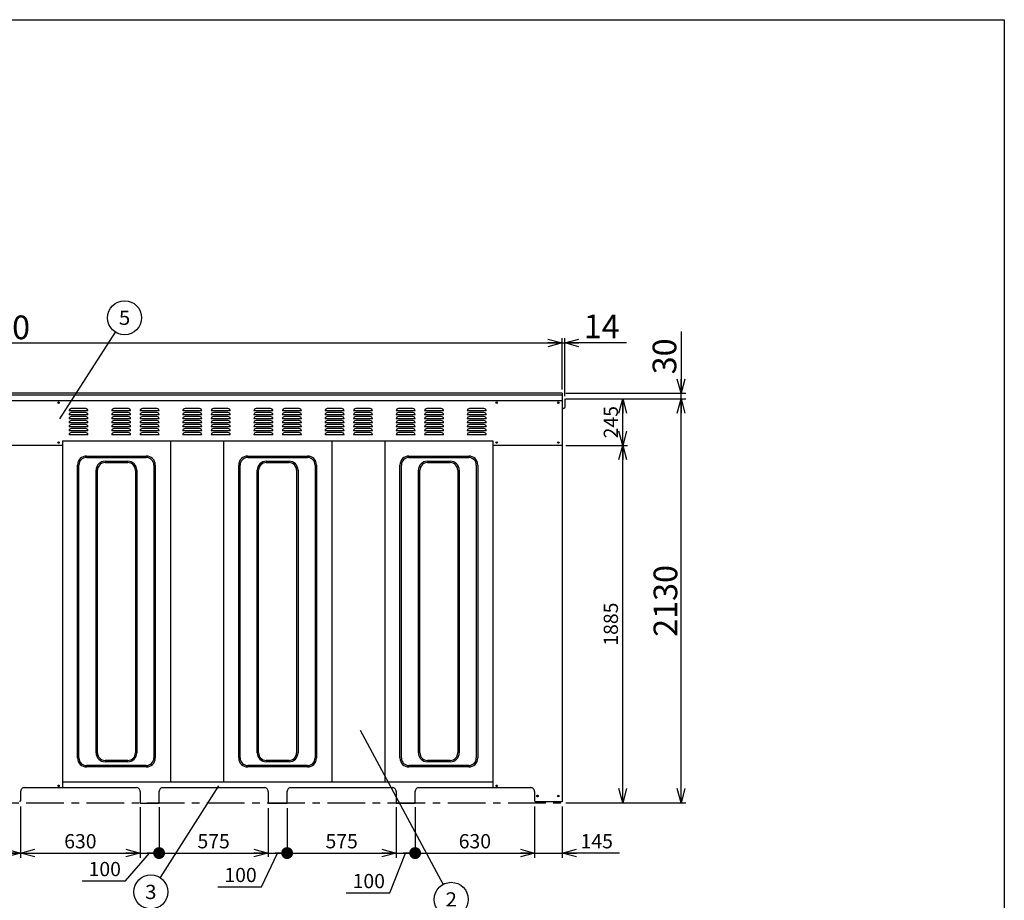
# Model space of a CAD drawing. Units: millimetres. Extents: x -4750 to 5139, y -3513 to 3512.
# Drawn here: x -141 to 5050, y -1132 to 3512 of the extents above; entities that cross this region are included whole.
import ezdxf
from ezdxf.enums import TextEntityAlignment as Align

# ---------------------------------------------------------------- set-up
doc = ezdxf.new("R2010")
doc.units = ezdxf.units.MM
doc.header["$LTSCALE"] = 6.25
doc.linetypes.add('CENTER', pattern=[50.8, 31.75, -6.35, 6.35, -6.35])
doc.linetypes.add('DASHED2', pattern=[9.525, 6.35, -3.175])
doc.layers.add('ZUWAKU', color=7, linetype='Continuous')
doc.layers.add('寸法', color=7, linetype='Continuous')
doc.styles.add('dcStyle0', font='txt.shx', dxfattribs={"width": 0.666667, "bigfont": 'bigfont'})
doc.styles.add('dcStyle1', font='HG創英角ｺﾞｼｯｸUB', dxfattribs={"width": 0.8})
doc.dimstyles.new('dc_Rotated', dxfattribs={"dimtxt": 125, "dimasz": 75.000048, "dimexe": 25, "dimexo": 25, "dimgap": 25, "dimtad": 3, "dimdec": 1, "dimdsep": 46, "dimtxsty": 'dcStyle1', "dimblk1": 'OPEN30', "dimblk2": 'OPEN30', "dimsah": 1, "dimcen": 0.09, "dimclrd": 4, "dimclre": 4, "dimclrt": 2, "dimadec": 0, "dimazin": 2, "dimtfac": 1, "dimtdec": 4, "dimtmove": 0, "dimatfit": 3, "dimfxl": 1, "dimarcsym": 0})

# ---------------------------------------------------------------- blocks, each defined once
blk = doc.blocks.new('_OPEN30')
at = {"color": 0, "linetype": 'ByBlock', "lineweight": -2}
for p, q in [((-1, 0.267949), (0, 0)), ((0, 0), (-1, -0.267949)), ((0, 0), (-1, 0))]:
    blk.add_line(p, q, dxfattribs=at)
blk = doc.blocks.new('*D3')
at = {"layer": '寸法', "color": 4, "linetype": 'Continuous', "lineweight": 25}
for p, q in [((-3281.5, 1562.3), (-3281.5, 1832.4)), ((2718.5, 1562.3), (2718.5, 1832.4)), ((-3281.5, 1807.4), (2718.5, 1807.4))]:
    blk.add_line(p, q, dxfattribs=at)
at = {"layer": '寸法', "color": 4, "xscale": 75.00007019038215, "yscale": 74.99973420559108}
for p, rotation in [((-3281.5, 1807.4), 180), ((2718.5, 1807.4), 360)]:
    blk.add_blockref('_OPEN30', p, dxfattribs=dict(at, rotation=rotation))
at = {"layer": '寸法', "color": 2, "insert": (-276.1, 1827.4), "char_height": 125, "width": 656.25, "attachment_point": 8, "style": 'dcStyle1'}
blk.add_mtext('\\T1.00;6000', dxfattribs=at)
blk = doc.blocks.new('*D4')
at = {"layer": '寸法', "color": 4, "linetype": 'Continuous', "lineweight": 25}
for p, q in [((2718.5, 1562.3), (2718.5, 1832.4)), ((2732.5, 1527.3), (2732.5, 1832.4)), ((2718.5, 1807.4), (2732.5, 1807.4)), ((3057.5, 1807.4), (2732.5, 1807.4))]:
    blk.add_line(p, q, dxfattribs=at)
at = {"layer": '寸法', "color": 4, "xscale": 75.00007019038215, "yscale": 74.99973420559108, "rotation": 180}
blk.add_blockref('_OPEN30', (2732.5, 1807.4), dxfattribs=at)
at = {"layer": '寸法', "color": 2, "insert": (2832.5, 1832.4), "char_height": 125, "width": 406.25, "attachment_point": 7, "style": 'dcStyle1'}
blk.add_mtext('\\T1.00;14', dxfattribs=at)
blk = doc.blocks.new('_DOT')
at = {"color": 0, "linetype": 'ByBlock', "lineweight": -2}
blk.add_line((-0.5, 0), (-1, 0), dxfattribs=at)
at = {"color": 0, "linetype": 'ByBlock', "const_width": 0.5}
blk.add_lwpolyline([(-0.25, 0, 1), (0.25, 0, 1)], format="xyb", close=True, dxfattribs=at)
blk = doc.blocks.new('*D11')
at = {"layer": '寸法', "color": 4, "linetype": 'Continuous', "lineweight": 25}
for p, q in [((1843.5, -640.2), (1843.5, -907.7)), ((1943.5, -640.2), (1943.5, -907.7)), ((1809.3, -1092.7), (1893.5, -882.7)), ((1843.5, -882.7), (1943.5, -882.7)), ((1579.3, -1092.7), (1809.3, -1092.7))]:
    blk.add_line(p, q, dxfattribs=at)
at = {"layer": '寸法', "color": 4, "xscale": 62.5, "yscale": 62.5, "rotation": 360}
blk.add_blockref('_DOT', (1943.5, -882.7), dxfattribs=at)
at = {"layer": '寸法', "color": 4, "insert": (1784.3, -1067.7), "char_height": 75, "width": 318.75, "attachment_point": 9, "style": 'dcStyle0'}
blk.add_mtext('\\T1.00;100', dxfattribs=at)
blk = doc.blocks.new('*D12')
at = {"layer": '寸法', "color": 4, "linetype": 'Continuous', "lineweight": 25}
for p, q in [((1943.5, -640.2), (1943.5, -907.7)), ((2573.5, -637.7), (2573.5, -907.7)), ((2573.5, -637.7), (2573.5, -907.7)), ((1943.5, -882.7), (2573.5, -882.7))]:
    blk.add_line(p, q, dxfattribs=at)
at = {"layer": '寸法', "color": 4, "xscale": 75.00007019038215, "yscale": 74.99973420559108, "rotation": 360}
blk.add_blockref('_OPEN30', (2573.5, -882.7), dxfattribs=at)
at = {"layer": '寸法', "color": 4, "insert": (2258.5, -857.7), "char_height": 75, "width": 318.75, "attachment_point": 8, "style": 'dcStyle0'}
blk.add_mtext('\\T1.00;630', dxfattribs=at)
blk = doc.blocks.new('*D13')
at = {"layer": '寸法', "color": 4, "linetype": 'Continuous', "lineweight": 25}
for p, q in [((2573.5, -637.7), (2573.5, -907.7)), ((2573.5, -637.7), (2573.5, -907.7)), ((2718.5, -637.7), (2718.5, -907.7)), ((2573.5, -882.7), (2718.5, -882.7)), ((3020.9, -882.7), (2718.5, -882.7))]:
    blk.add_line(p, q, dxfattribs=at)
at = {"layer": '寸法', "color": 4, "xscale": 75.00007019038215, "yscale": 74.99973420559108, "rotation": 180}
blk.add_blockref('_OPEN30', (2718.5, -882.7), dxfattribs=at)
at = {"layer": '寸法', "color": 4, "insert": (2815.9, -857.7), "char_height": 75, "width": 318.75, "attachment_point": 7, "style": 'dcStyle0'}
blk.add_mtext('\\T1.00;145', dxfattribs=at)
blk = doc.blocks.new('*D14')
at = {"layer": '寸法', "color": 4, "linetype": 'Continuous', "lineweight": 25}
for p, q in [((-426.5, -637.7), (-426.5, -907.7)), ((-136.5, -637.7), (-136.5, -907.7)), ((-136.5, -637.7), (-136.5, -907.7)), ((-426.5, -882.7), (-136.5, -882.7))]:
    blk.add_line(p, q, dxfattribs=at)
at = {"layer": '寸法', "color": 4, "xscale": 75.00007019038215, "yscale": 74.99973420559108}
for p, rotation in [((-426.5, -882.7), 180), ((-136.5, -882.7), 360)]:
    blk.add_blockref('_OPEN30', p, dxfattribs=dict(at, rotation=rotation))
at = {"layer": '寸法', "color": 4, "insert": (-281.5, -862.7), "char_height": 75, "width": 318.75, "attachment_point": 8, "style": 'dcStyle0'}
blk.add_mtext('\\T1.00;290', dxfattribs=at)
blk = doc.blocks.new('*D15')
at = {"layer": '寸法', "color": 4, "linetype": 'Continuous', "lineweight": 25}
for p, q in [((-136.5, -637.7), (-136.5, -907.7)), ((-136.5, -637.7), (-136.5, -907.7)), ((493.5, -640.2), (493.5, -907.7)), ((-136.5, -882.7), (493.5, -882.7))]:
    blk.add_line(p, q, dxfattribs=at)
at = {"layer": '寸法', "color": 4, "xscale": 75.00007019038215, "yscale": 74.99973420559108}
for p, rotation in [((-136.5, -882.7), 180), ((493.5, -882.7), 360)]:
    blk.add_blockref('_OPEN30', p, dxfattribs=dict(at, rotation=rotation))
at = {"layer": '寸法', "color": 4, "insert": (178.5, -857.7), "char_height": 75, "width": 318.75, "attachment_point": 8, "style": 'dcStyle0'}
blk.add_mtext('\\T1.00;630', dxfattribs=at)
blk = doc.blocks.new('*D18')
at = {"layer": '寸法', "color": 4, "linetype": 'Continuous', "lineweight": 25}
for p, q in [((493.5, -640.2), (493.5, -907.7)), ((593.5, -640.2), (593.5, -907.7)), ((417.2, -1029.4), (543.5, -882.7)), ((493.5, -882.7), (593.5, -882.7)), ((187.2, -1029.4), (417.2, -1029.4))]:
    blk.add_line(p, q, dxfattribs=at)
at = {"layer": '寸法', "color": 4, "xscale": 62.5, "yscale": 62.5, "rotation": 360}
blk.add_blockref('_DOT', (593.5, -882.7), dxfattribs=at)
at = {"layer": '寸法', "color": 4, "insert": (392.2, -1004.4), "char_height": 75, "width": 318.75, "attachment_point": 9, "style": 'dcStyle0'}
blk.add_mtext('\\T1.00;100', dxfattribs=at)
blk = doc.blocks.new('*D19')
at = {"layer": '寸法', "color": 4, "linetype": 'Continuous', "lineweight": 25}
for p, q in [((1268.5, -645.2), (1268.5, -902.7)), ((1843.5, -640.2), (1843.5, -907.7)), ((1268.5, -882.7), (1843.5, -882.7))]:
    blk.add_line(p, q, dxfattribs=at)
at = {"layer": '寸法', "color": 4, "xscale": 75.00007019038215, "yscale": 74.99973420559108, "rotation": 360}
blk.add_blockref('_OPEN30', (1843.5, -882.7), dxfattribs=at)
at = {"layer": '寸法', "color": 4, "insert": (1556, -857.7), "char_height": 75, "width": 318.75, "attachment_point": 8, "style": 'dcStyle0'}
blk.add_mtext('\\T1.00;575', dxfattribs=at)
blk = doc.blocks.new('*D20')
at = {"layer": '寸法', "color": 4, "linetype": 'Continuous', "lineweight": 25}
for p, q in [((1168.5, -645.2), (1168.5, -902.7)), ((1268.5, -645.2), (1268.5, -902.7)), ((1133.1, -1060.6), (1218.5, -882.7)), ((1168.5, -882.7), (1268.5, -882.7)), ((903.1, -1060.6), (1133.1, -1060.6))]:
    blk.add_line(p, q, dxfattribs=at)
at = {"layer": '寸法', "color": 4, "xscale": 62.5, "yscale": 62.5, "rotation": 360}
blk.add_blockref('_DOT', (1268.5, -882.7), dxfattribs=at)
at = {"layer": '寸法', "color": 4, "insert": (1108.1, -1035.6), "char_height": 75, "width": 318.75, "attachment_point": 9, "style": 'dcStyle0'}
blk.add_mtext('\\T1.00;100', dxfattribs=at)
blk = doc.blocks.new('*D21')
at = {"layer": '寸法', "color": 4, "linetype": 'Continuous', "lineweight": 25}
for p, q in [((593.5, -640.2), (593.5, -907.7)), ((1168.5, -645.2), (1168.5, -902.7)), ((593.5, -882.7), (1168.5, -882.7))]:
    blk.add_line(p, q, dxfattribs=at)
at = {"layer": '寸法', "color": 4, "xscale": 75.00007019038215, "yscale": 74.99973420559108, "rotation": 360}
blk.add_blockref('_OPEN30', (1168.5, -882.7), dxfattribs=at)
at = {"layer": '寸法', "color": 4, "insert": (881, -857.7), "char_height": 75, "width": 318.75, "attachment_point": 8, "style": 'dcStyle0'}
blk.add_mtext('\\T1.00;575', dxfattribs=at)
blk = doc.blocks.new('*D24')
at = {"layer": '寸法', "color": 4, "linetype": 'Continuous', "lineweight": 25}
for p, q in [((2738.5, 1267.3), (3062.9, 1267.3)), ((3037.9, -617.7), (3037.9, 1267.3)), ((2738.5, -617.7), (3062.9, -617.7))]:
    blk.add_line(p, q, dxfattribs=at)
at = {"layer": '寸法', "color": 4, "xscale": 75.00007019038215, "yscale": 74.99973420559108}
for p, rotation in [((3037.9, 1267.3), 90), ((3037.9, -617.7), 270)]:
    blk.add_blockref('_OPEN30', p, dxfattribs=dict(at, rotation=rotation))
at = {"layer": '寸法', "color": 4, "insert": (3012.9, 324.8), "char_height": 75, "width": 393.75, "attachment_point": 8, "rotation": 90, "style": 'dcStyle0'}
blk.add_mtext('\\T1.00;1885', dxfattribs=at)
blk = doc.blocks.new('*D25')
at = {"layer": '寸法', "color": 4, "linetype": 'Continuous', "lineweight": 25}
for p, q in [((2738.5, 1512.3), (3062.9, 1512.3)), ((3037.9, 1267.3), (3037.9, 1512.3)), ((2738.5, 1267.3), (3062.9, 1267.3))]:
    blk.add_line(p, q, dxfattribs=at)
at = {"layer": '寸法', "color": 4, "xscale": 75.00007019038215, "yscale": 74.99973420559108}
for p, rotation in [((3037.9, 1512.3), 90), ((3037.9, 1267.3), 270)]:
    blk.add_blockref('_OPEN30', p, dxfattribs=dict(at, rotation=rotation))
at = {"layer": '寸法', "color": 4, "insert": (3012.9, 1389.8), "char_height": 75, "width": 318.75, "attachment_point": 8, "rotation": 90, "style": 'dcStyle0'}
blk.add_mtext('\\T1.00;245', dxfattribs=at)
blk = doc.blocks.new('*D26')
at = {"layer": '寸法', "color": 4, "linetype": 'Continuous', "lineweight": 25}
for p, q in [((2738.5, 1512.3), (3370.7, 1512.3)), ((3345.7, -617.7), (3345.7, 1512.3)), ((2738.5, -617.7), (3370.7, -617.7))]:
    blk.add_line(p, q, dxfattribs=at)
at = {"layer": '寸法', "color": 4, "xscale": 75.00007019038215, "yscale": 74.99973420559108}
for p, rotation in [((3345.7, 1512.3), 90), ((3345.7, -617.7), 270)]:
    blk.add_blockref('_OPEN30', p, dxfattribs=dict(at, rotation=rotation))
at = {"layer": '寸法', "color": 2, "insert": (3325.7, 447.3), "char_height": 125, "width": 656.25, "attachment_point": 8, "rotation": 90, "style": 'dcStyle1'}
blk.add_mtext('\\T1.00;2130', dxfattribs=at)
blk = doc.blocks.new('*D27')
at = {"layer": '寸法', "color": 4, "linetype": 'Continuous', "lineweight": 25}
for p, q in [((3345.7, 1867.3), (3345.7, 1542.3)), ((2738.5, 1542.3), (3370.7, 1542.3)), ((2738.5, 1512.3), (3370.7, 1512.3)), ((3345.7, 1512.3), (3345.7, 1542.3))]:
    blk.add_line(p, q, dxfattribs=at)
at = {"layer": '寸法', "color": 4, "xscale": 75.00007019038215, "yscale": 74.99973420559108, "rotation": 270}
blk.add_blockref('_OPEN30', (3345.7, 1542.3), dxfattribs=at)
at = {"layer": '寸法', "color": 2, "insert": (3320.7, 1642.3), "char_height": 125, "width": 406.25, "attachment_point": 7, "rotation": 90, "style": 'dcStyle1'}
blk.add_mtext('\\T1.00;30', dxfattribs=at)
blk = doc.blocks.new('DC_GROUP_BN-24W_B_6')
at = {"layer": '寸法', "color": 4, "linetype": 'Continuous', "lineweight": 25}
blk.add_line((1654.2, -234), (2091.4, -1047.6), dxfattribs=at)
blk.add_circle((2134, -1126.9), 90, dxfattribs=at)
at = {"layer": '寸法', "color": 4, "style": 'dcStyle0', "width": 0.988235}
blk.add_text('2', height=75, dxfattribs=at).set_placement((2104, -1164.4), (2164, -1164.4), align=Align.FIT)
blk = doc.blocks.new('DC_GROUP_BN-24W_B_8')
at = {"layer": '寸法', "color": 4, "linetype": 'Continuous', "lineweight": 25}
blk.add_line((70.1, 1407.8), (362.9, 1864.7), dxfattribs=at)
blk.add_circle((411.5, 1940.4), 90, dxfattribs=at)
at = {"layer": '寸法', "color": 4, "style": 'dcStyle0', "width": 0.988235}
blk.add_text('5', height=75, dxfattribs=at).set_placement((381.5, 1902.9), (441.5, 1902.9), align=Align.FIT)
blk = doc.blocks.new('DC_GROUP_BN-24W_B_10')
at = {"layer": '寸法', "color": 4, "linetype": 'Continuous', "lineweight": 25}
blk.add_line((906.9, -528.6), (598.3, -1011.8), dxfattribs=at)
blk.add_circle((549.9, -1087.6), 90, dxfattribs=at)
at = {"layer": '寸法', "color": 4, "style": 'dcStyle0', "width": 0.988235}
blk.add_text('3', height=75, dxfattribs=at).set_placement((519.9, -1125.1), (579.9, -1125.1), align=Align.FIT)

msp = doc.modelspace()

# ---------------------------------------------------------------- linework, layer by layer
at = {"color": 3, "linetype": 'Continuous', "lineweight": 25}
for p, q in [((2718.5, 1542.31), (-281.5, 1542.31)), ((2718.5, 1532.31), (-281.5, 1532.31)), ((2718.5, 1542.31), (2718.5, 1371.99)), ((2734.5, 1470.31), (2734.5, 1512.31)), ((2718.5, 1502.31), (-281.5, 1502.31)), ((2718.5, 1371.99), (2718.5, -611.69)), ((83.5, 1292.31), (83.5, -537.69)), ((83.5, 1292.31), (2353.5, 1292.31)), ((653.5, 1292.31), (653.5, -507.69)), ((933.5, 1292.31), (933.5, -507.69)), ((1503.5, 1292.31), (1503.5, -507.69)), ((1783.5, 1292.31), (1783.5, -507.69)), ((2353.5, 1292.31), (2353.5, -527.69)), ((83.5, -507.69), (2353.5, -507.69)), ((-136.5, -558.09), (-136.5, -606.69)), ((-116.5, -537.69), (473.5, -537.69)), ((493.5, -558.09), (493.5, -620.21)), ((593.5, -620.21), (593.5, -558.09)), ((613.5, -537.69), (1148.5, -537.69)), ((1168.5, -558.09), (1168.5, -620.21)), ((1268.5, -620.21), (1268.5, -558.09)), ((1288.5, -537.69), (1823.5, -537.69)), ((1843.5, -555.54), (1843.5, -620.21)), ((1943.5, -620.21), (1943.5, -558.09)), ((1963.5, -537.69), (2553.5, -537.69)), ((2353.5, -527.69), (2353.5, -537.69)), ((2573.5, -558.09), (2573.5, -606.69)), ((-141.5, -611.69), (-136.5, -606.69)), ((493.5, -620.21), (593.5, -620.21)), ((1168.5, -620.21), (1268.5, -620.21)), ((1843.5, -620.21), (1943.5, -620.21)), ((2578.5, -611.69), (2573.5, -606.69)), ((2718.5, -611.69), (2578.5, -611.69))]:
    msp.add_line(p, q, dxfattribs=at)
at = {"color": 4, "linetype": 'Continuous', "lineweight": 25}
for p, q in [((206.5, 1461.31), (130.5, 1461.31)), ((431.5, 1461.31), (355.5, 1461.31)), ((581.5, 1461.31), (505.5, 1461.31)), ((806.5, 1461.31), (730.5, 1461.31)), ((956.5, 1461.31), (880.5, 1461.31)), ((1181.5, 1461.31), (1105.5, 1461.31)), ((1331.5, 1461.31), (1255.5, 1461.31)), ((1556.5, 1461.31), (1480.5, 1461.31)), ((1706.5, 1461.31), (1630.5, 1461.31)), ((1931.5, 1461.31), (1855.5, 1461.31)), ((2081.5, 1461.31), (2005.5, 1461.31)), ((2306.5, 1461.31), (2230.5, 1461.31)), ((218.5, 1449.31), (118.5, 1449.31)), ((218.5, 1428.31), (118.5, 1428.31)), ((218.5, 1407.31), (118.5, 1407.31)), ((206.5, 1440.31), (130.5, 1440.31)), ((206.5, 1419.31), (130.5, 1419.31)), ((443.5, 1449.31), (343.5, 1449.31)), ((443.5, 1428.31), (343.5, 1428.31)), ((443.5, 1407.31), (343.5, 1407.31)), ((431.5, 1440.31), (355.5, 1440.31)), ((431.5, 1419.31), (355.5, 1419.31)), ((593.5, 1449.31), (493.5, 1449.31)), ((593.5, 1428.31), (493.5, 1428.31)), ((593.5, 1407.31), (493.5, 1407.31)), ((581.5, 1440.31), (505.5, 1440.31)), ((581.5, 1419.31), (505.5, 1419.31)), ((818.5, 1449.31), (718.5, 1449.31)), ((818.5, 1428.31), (718.5, 1428.31)), ((818.5, 1407.31), (718.5, 1407.31)), ((806.5, 1440.31), (730.5, 1440.31)), ((806.5, 1419.31), (730.5, 1419.31)), ((968.5, 1449.31), (868.5, 1449.31)), ((968.5, 1428.31), (868.5, 1428.31)), ((968.5, 1407.31), (868.5, 1407.31)), ((956.5, 1440.31), (880.5, 1440.31)), ((956.5, 1419.31), (880.5, 1419.31)), ((1193.5, 1449.31), (1093.5, 1449.31)), ((1193.5, 1428.31), (1093.5, 1428.31)), ((1193.5, 1407.31), (1093.5, 1407.31)), ((1181.5, 1440.31), (1105.5, 1440.31)), ((1181.5, 1419.31), (1105.5, 1419.31)), ((1343.5, 1449.31), (1243.5, 1449.31)), ((1343.5, 1428.31), (1243.5, 1428.31)), ((1343.5, 1407.31), (1243.5, 1407.31)), ((1331.5, 1440.31), (1255.5, 1440.31)), ((1331.5, 1419.31), (1255.5, 1419.31)), ((1568.5, 1449.31), (1468.5, 1449.31)), ((1568.5, 1428.31), (1468.5, 1428.31)), ((1568.5, 1407.31), (1468.5, 1407.31)), ((1556.5, 1440.31), (1480.5, 1440.31)), ((1556.5, 1419.31), (1480.5, 1419.31)), ((1718.5, 1449.31), (1618.5, 1449.31)), ((1718.5, 1428.31), (1618.5, 1428.31)), ((1718.5, 1407.31), (1618.5, 1407.31)), ((1706.5, 1440.31), (1630.5, 1440.31)), ((1706.5, 1419.31), (1630.5, 1419.31)), ((1943.5, 1449.31), (1843.5, 1449.31)), ((1943.5, 1428.31), (1843.5, 1428.31)), ((1943.5, 1407.31), (1843.5, 1407.31)), ((1931.5, 1440.31), (1855.5, 1440.31)), ((1931.5, 1419.31), (1855.5, 1419.31)), ((2093.5, 1449.31), (1993.5, 1449.31)), ((2093.5, 1428.31), (1993.5, 1428.31)), ((2093.5, 1407.31), (1993.5, 1407.31)), ((2081.5, 1440.31), (2005.5, 1440.31)), ((2081.5, 1419.31), (2005.5, 1419.31)), ((2318.5, 1449.31), (2218.5, 1449.31)), ((2318.5, 1428.31), (2218.5, 1428.31)), ((2318.5, 1407.31), (2218.5, 1407.31)), ((2306.5, 1440.31), (2230.5, 1440.31)), ((2306.5, 1419.31), (2230.5, 1419.31)), ((218.5, 1386.31), (118.5, 1386.31)), ((218.5, 1365.31), (118.5, 1365.31)), ((206.5, 1398.31), (130.5, 1398.31)), ((206.5, 1377.31), (130.5, 1377.31)), ((206.5, 1356.31), (130.5, 1356.31)), ((443.5, 1386.31), (343.5, 1386.31)), ((443.5, 1365.31), (343.5, 1365.31)), ((431.5, 1398.31), (355.5, 1398.31)), ((431.5, 1377.31), (355.5, 1377.31)), ((431.5, 1356.31), (355.5, 1356.31)), ((593.5, 1386.31), (493.5, 1386.31)), ((593.5, 1365.31), (493.5, 1365.31)), ((581.5, 1398.31), (505.5, 1398.31)), ((581.5, 1377.31), (505.5, 1377.31)), ((581.5, 1356.31), (505.5, 1356.31)), ((818.5, 1386.31), (718.5, 1386.31)), ((818.5, 1365.31), (718.5, 1365.31)), ((806.5, 1398.31), (730.5, 1398.31)), ((806.5, 1377.31), (730.5, 1377.31)), ((806.5, 1356.31), (730.5, 1356.31)), ((968.5, 1386.31), (868.5, 1386.31)), ((968.5, 1365.31), (868.5, 1365.31)), ((956.5, 1398.31), (880.5, 1398.31)), ((956.5, 1377.31), (880.5, 1377.31)), ((956.5, 1356.31), (880.5, 1356.31)), ((1193.5, 1386.31), (1093.5, 1386.31)), ((1193.5, 1365.31), (1093.5, 1365.31)), ((1181.5, 1398.31), (1105.5, 1398.31)), ((1181.5, 1377.31), (1105.5, 1377.31)), ((1181.5, 1356.31), (1105.5, 1356.31)), ((1343.5, 1386.31), (1243.5, 1386.31)), ((1343.5, 1365.31), (1243.5, 1365.31)), ((1331.5, 1398.31), (1255.5, 1398.31)), ((1331.5, 1377.31), (1255.5, 1377.31)), ((1331.5, 1356.31), (1255.5, 1356.31)), ((1568.5, 1386.31), (1468.5, 1386.31)), ((1568.5, 1365.31), (1468.5, 1365.31)), ((1556.5, 1398.31), (1480.5, 1398.31)), ((1556.5, 1377.31), (1480.5, 1377.31)), ((1556.5, 1356.31), (1480.5, 1356.31)), ((1718.5, 1386.31), (1618.5, 1386.31)), ((1718.5, 1365.31), (1618.5, 1365.31)), ((1706.5, 1398.31), (1630.5, 1398.31)), ((1706.5, 1377.31), (1630.5, 1377.31)), ((1706.5, 1356.31), (1630.5, 1356.31)), ((1943.5, 1386.31), (1843.5, 1386.31)), ((1943.5, 1365.31), (1843.5, 1365.31)), ((1931.5, 1398.31), (1855.5, 1398.31)), ((1931.5, 1377.31), (1855.5, 1377.31)), ((1931.5, 1356.31), (1855.5, 1356.31)), ((2093.5, 1386.31), (1993.5, 1386.31)), ((2093.5, 1365.31), (1993.5, 1365.31)), ((2081.5, 1398.31), (2005.5, 1398.31)), ((2081.5, 1377.31), (2005.5, 1377.31)), ((2081.5, 1356.31), (2005.5, 1356.31)), ((2318.5, 1386.31), (2218.5, 1386.31)), ((2318.5, 1365.31), (2218.5, 1365.31)), ((2306.5, 1398.31), (2230.5, 1398.31)), ((2306.5, 1377.31), (2230.5, 1377.31)), ((2306.5, 1356.31), (2230.5, 1356.31)), ((218.5, 1344.31), (118.5, 1344.31)), ((218.5, 1323.31), (118.5, 1323.31)), ((206.5, 1335.31), (130.5, 1335.31)), ((443.5, 1344.31), (343.5, 1344.31)), ((443.5, 1323.31), (343.5, 1323.31)), ((431.5, 1335.31), (355.5, 1335.31)), ((593.5, 1344.31), (493.5, 1344.31)), ((593.5, 1323.31), (493.5, 1323.31)), ((581.5, 1335.31), (505.5, 1335.31)), ((818.5, 1344.31), (718.5, 1344.31)), ((818.5, 1323.31), (718.5, 1323.31)), ((806.5, 1335.31), (730.5, 1335.31)), ((968.5, 1344.31), (868.5, 1344.31)), ((968.5, 1323.31), (868.5, 1323.31)), ((956.5, 1335.31), (880.5, 1335.31)), ((1193.5, 1344.31), (1093.5, 1344.31)), ((1193.5, 1323.31), (1093.5, 1323.31)), ((1181.5, 1335.31), (1105.5, 1335.31)), ((1343.5, 1344.31), (1243.5, 1344.31)), ((1343.5, 1323.31), (1243.5, 1323.31)), ((1331.5, 1335.31), (1255.5, 1335.31)), ((1568.5, 1344.31), (1468.5, 1344.31)), ((1568.5, 1323.31), (1468.5, 1323.31)), ((1556.5, 1335.31), (1480.5, 1335.31)), ((1718.5, 1344.31), (1618.5, 1344.31)), ((1718.5, 1323.31), (1618.5, 1323.31)), ((1706.5, 1335.31), (1630.5, 1335.31)), ((1943.5, 1344.31), (1843.5, 1344.31)), ((1943.5, 1323.31), (1843.5, 1323.31)), ((1931.5, 1335.31), (1855.5, 1335.31)), ((2093.5, 1344.31), (1993.5, 1344.31)), ((2093.5, 1323.31), (1993.5, 1323.31)), ((2081.5, 1335.31), (2005.5, 1335.31)), ((2318.5, 1344.31), (2218.5, 1344.31)), ((2318.5, 1323.31), (2218.5, 1323.31)), ((2306.5, 1335.31), (2230.5, 1335.31)), ((211, 1211.31), (526, 1211.31)), ((211, 1203.81), (526, 1203.81)), ((1061, 1211.31), (1376, 1211.31)), ((1061, 1203.81), (1376, 1203.81)), ((1911, 1211.31), (2226, 1211.31)), ((1911, 1203.81), (2226, 1203.81)), ((163.5, -381.19), (163.5, 1163.81)), ((171, -381.19), (171, 1163.81)), ((308.5, 1183.81), (428.5, 1183.81)), ((308.5, 1176.31), (428.5, 1176.31)), ((566, 1163.81), (566, -381.19)), ((573.5, 1163.81), (573.5, -381.19)), ((1013.5, -381.19), (1013.5, 1163.81)), ((1021, -381.19), (1021, 1163.81)), ((1158.5, 1183.81), (1278.5, 1183.81)), ((1158.5, 1176.31), (1278.5, 1176.31)), ((1416, 1163.81), (1416, -381.19)), ((1423.5, 1163.81), (1423.5, -381.19)), ((1863.5, -381.19), (1863.5, 1163.81)), ((1871, -381.19), (1871, 1163.81)), ((2008.5, 1183.81), (2128.5, 1183.81)), ((2008.5, 1176.31), (2128.5, 1176.31)), ((2266, 1163.81), (2266, -381.19)), ((2273.5, 1163.81), (2273.5, -381.19)), ((261, -353.69), (261, 1136.31)), ((268.5, -353.69), (268.5, 1136.31)), ((468.5, 1136.31), (468.5, -353.69)), ((476, 1136.31), (476, -353.69)), ((1111, -353.69), (1111, 1136.31)), ((1118.5, -353.69), (1118.5, 1136.31)), ((1318.5, 1136.31), (1318.5, -353.69)), ((1326, 1136.31), (1326, -353.69)), ((1961, -353.69), (1961, 1136.31)), ((1968.5, -353.69), (1968.5, 1136.31)), ((2168.5, 1136.31), (2168.5, -353.69)), ((2176, 1136.31), (2176, -353.69)), ((428.5, -393.69), (308.5, -393.69)), ((428.5, -401.19), (308.5, -401.19)), ((1278.5, -393.69), (1158.5, -393.69)), ((1278.5, -401.19), (1158.5, -401.19)), ((2128.5, -393.69), (2008.5, -393.69)), ((2128.5, -401.19), (2008.5, -401.19)), ((526, -421.19), (211, -421.19)), ((526, -428.69), (211, -428.69)), ((1376, -421.19), (1061, -421.19)), ((1376, -428.69), (1061, -428.69)), ((2226, -421.19), (1911, -421.19)), ((2226, -428.69), (1911, -428.69))]:
    msp.add_line(p, q, dxfattribs=at)
at = {"color": 7, "linetype": 'Continuous', "lineweight": 25}
for p, q in [((83.5, 1267.31), (-281.5, 1267.31)), ((2718.5, 1267.31), (2353.5, 1267.31))]:
    msp.add_line(p, q, dxfattribs=at)
at = {"color": 4, "linetype": 'CENTER', "lineweight": 25}
msp.add_line((-3281.5, -617.69), (2718.5, -617.69), dxfattribs=at)
at = {"color": 3, "linetype": 'Continuous', "lineweight": 25}
for centre in [(63.5, 1492.31), (2373.5, 1492.31), (2698.5, 1492.31), (63.5, 1282.31), (2373.5, 1282.31), (2698.5, 1282.31), (63.5, -528.09), (2373.5, -528.09), (2588.5, -581.69), (2698.5, -581.69)]:
    msp.add_circle(centre, 4, dxfattribs=at)
at = {"color": 7, "linetype": 'DASHED2', "lineweight": 25}
msp.add_circle((2588.5, -581.69), 4, dxfattribs=at)
at = {"color": 4, "linetype": 'Continuous', "lineweight": 25}
for centre, radius, start, end in [((130.5, 1449.31), 12, 90, 180), ((206.5, 1449.31), 12, 0, 90), ((355.5, 1449.31), 12, 90, 180), ((431.5, 1449.31), 12, 0, 90), ((505.5, 1449.31), 12, 90, 180), ((581.5, 1449.31), 12, 0, 90), ((730.5, 1449.31), 12, 90, 180), ((806.5, 1449.31), 12, 0, 90), ((880.5, 1449.31), 12, 90, 180), ((956.5, 1449.31), 12, 0, 90), ((1105.5, 1449.31), 12, 90, 180), ((1181.5, 1449.31), 12, 0, 90), ((1255.5, 1449.31), 12, 90, 180), ((1331.5, 1449.31), 12, 0, 90), ((1480.5, 1449.31), 12, 90, 180), ((1556.5, 1449.31), 12, 0, 90), ((1630.5, 1449.31), 12, 90, 180), ((1706.5, 1449.31), 12, 0, 90), ((1855.5, 1449.31), 12, 90, 180), ((1931.5, 1449.31), 12, 0, 90), ((2005.5, 1449.31), 12, 90, 180), ((2081.5, 1449.31), 12, 0, 90), ((2230.5, 1449.31), 12, 90, 180), ((2306.5, 1449.31), 12, 0, 90), ((130.5, 1428.31), 12, 90, 180), ((130.5, 1407.31), 12, 90, 180), ((206.5, 1428.31), 12, 0, 90), ((206.5, 1407.31), 12, 0, 90), ((355.5, 1428.31), 12, 90, 180), ((355.5, 1407.31), 12, 90, 180), ((431.5, 1428.31), 12, 0, 90), ((431.5, 1407.31), 12, 0, 90), ((505.5, 1428.31), 12, 90, 180), ((505.5, 1407.31), 12, 90, 180), ((581.5, 1428.31), 12, 0, 90), ((581.5, 1407.31), 12, 0, 90), ((730.5, 1428.31), 12, 90, 180), ((730.5, 1407.31), 12, 90, 180), ((806.5, 1428.31), 12, 0, 90), ((806.5, 1407.31), 12, 0, 90), ((880.5, 1428.31), 12, 90, 180), ((880.5, 1407.31), 12, 90, 180), ((956.5, 1428.31), 12, 0, 90), ((956.5, 1407.31), 12, 0, 90), ((1105.5, 1428.31), 12, 90, 180), ((1105.5, 1407.31), 12, 90, 180), ((1181.5, 1428.31), 12, 0, 90), ((1181.5, 1407.31), 12, 0, 90), ((1255.5, 1428.31), 12, 90, 180), ((1255.5, 1407.31), 12, 90, 180), ((1331.5, 1428.31), 12, 0, 90), ((1331.5, 1407.31), 12, 0, 90), ((1480.5, 1428.31), 12, 90, 180), ((1480.5, 1407.31), 12, 90, 180), ((1556.5, 1428.31), 12, 0, 90), ((1556.5, 1407.31), 12, 0, 90), ((1630.5, 1428.31), 12, 90, 180), ((1630.5, 1407.31), 12, 90, 180), ((1706.5, 1428.31), 12, 0, 90), ((1706.5, 1407.31), 12, 0, 90), ((1855.5, 1428.31), 12, 90, 180), ((1855.5, 1407.31), 12, 90, 180), ((1931.5, 1428.31), 12, 0, 90), ((1931.5, 1407.31), 12, 0, 90), ((2005.5, 1428.31), 12, 90, 180), ((2005.5, 1407.31), 12, 90, 180), ((2081.5, 1428.31), 12, 0, 90), ((2081.5, 1407.31), 12, 0, 90), ((2230.5, 1428.31), 12, 90, 180), ((2230.5, 1407.31), 12, 90, 180), ((2306.5, 1428.31), 12, 0, 90), ((2306.5, 1407.31), 12, 0, 90), ((130.5, 1386.31), 12, 90, 180), ((130.5, 1365.31), 12, 90, 180), ((130.5, 1344.31), 12, 90, 180), ((206.5, 1386.31), 12, 0, 90), ((206.5, 1365.31), 12, 0, 90), ((206.5, 1344.31), 12, 0, 90), ((355.5, 1386.31), 12, 90, 180), ((355.5, 1365.31), 12, 90, 180), ((355.5, 1344.31), 12, 90, 180), ((431.5, 1386.31), 12, 0, 90), ((431.5, 1365.31), 12, 0, 90), ((431.5, 1344.31), 12, 0, 90), ((505.5, 1386.31), 12, 90, 180), ((505.5, 1365.31), 12, 90, 180), ((505.5, 1344.31), 12, 90, 180), ((581.5, 1386.31), 12, 0, 90), ((581.5, 1365.31), 12, 0, 90), ((581.5, 1344.31), 12, 0, 90), ((730.5, 1386.31), 12, 90, 180), ((730.5, 1365.31), 12, 90, 180), ((730.5, 1344.31), 12, 90, 180), ((806.5, 1386.31), 12, 0, 90), ((806.5, 1365.31), 12, 0, 90), ((806.5, 1344.31), 12, 0, 90), ((880.5, 1386.31), 12, 90, 180), ((880.5, 1365.31), 12, 90, 180), ((880.5, 1344.31), 12, 90, 180), ((956.5, 1386.31), 12, 0, 90), ((956.5, 1365.31), 12, 0, 90), ((956.5, 1344.31), 12, 0, 90), ((1105.5, 1386.31), 12, 90, 180), ((1105.5, 1365.31), 12, 90, 180), ((1105.5, 1344.31), 12, 90, 180), ((1181.5, 1386.31), 12, 0, 90), ((1181.5, 1365.31), 12, 0, 90), ((1181.5, 1344.31), 12, 0, 90), ((1255.5, 1386.31), 12, 90, 180), ((1255.5, 1365.31), 12, 90, 180), ((1255.5, 1344.31), 12, 90, 180), ((1331.5, 1386.31), 12, 0, 90), ((1331.5, 1365.31), 12, 0, 90), ((1331.5, 1344.31), 12, 0, 90), ((1480.5, 1386.31), 12, 90, 180), ((1480.5, 1365.31), 12, 90, 180), ((1480.5, 1344.31), 12, 90, 180), ((1556.5, 1386.31), 12, 0, 90), ((1556.5, 1365.31), 12, 0, 90), ((1556.5, 1344.31), 12, 0, 90), ((1630.5, 1386.31), 12, 90, 180), ((1630.5, 1365.31), 12, 90, 180), ((1630.5, 1344.31), 12, 90, 180), ((1706.5, 1386.31), 12, 0, 90), ((1706.5, 1365.31), 12, 0, 90), ((1706.5, 1344.31), 12, 0, 90), ((1855.5, 1386.31), 12, 90, 180), ((1855.5, 1365.31), 12, 90, 180), ((1855.5, 1344.31), 12, 90, 180), ((1931.5, 1386.31), 12, 0, 90), ((1931.5, 1365.31), 12, 0, 90), ((1931.5, 1344.31), 12, 0, 90), ((2005.5, 1386.31), 12, 90, 180), ((2005.5, 1365.31), 12, 90, 180), ((2005.5, 1344.31), 12, 90, 180), ((2081.5, 1386.31), 12, 0, 90), ((2081.5, 1365.31), 12, 0, 90), ((2081.5, 1344.31), 12, 0, 90), ((2230.5, 1386.31), 12, 90, 180), ((2230.5, 1365.31), 12, 90, 180), ((2230.5, 1344.31), 12, 90, 180), ((2306.5, 1386.31), 12, 0, 90), ((2306.5, 1365.31), 12, 0, 90), ((2306.5, 1344.31), 12, 0, 90), ((130.5, 1323.31), 12, 90, 180), ((206.5, 1323.31), 12, 0, 90), ((355.5, 1323.31), 12, 90, 180), ((431.5, 1323.31), 12, 0, 90), ((505.5, 1323.31), 12, 90, 180), ((581.5, 1323.31), 12, 0, 90), ((730.5, 1323.31), 12, 90, 180), ((806.5, 1323.31), 12, 0, 90), ((880.5, 1323.31), 12, 90, 180), ((956.5, 1323.31), 12, 0, 90), ((1105.5, 1323.31), 12, 90, 180), ((1181.5, 1323.31), 12, 0, 90), ((1255.5, 1323.31), 12, 90, 180), ((1331.5, 1323.31), 12, 0, 90), ((1480.5, 1323.31), 12, 90, 180), ((1556.5, 1323.31), 12, 0, 90), ((1630.5, 1323.31), 12, 90, 180), ((1706.5, 1323.31), 12, 0, 90), ((1855.5, 1323.31), 12, 90, 180), ((1931.5, 1323.31), 12, 0, 90), ((2005.5, 1323.31), 12, 90, 180), ((2081.5, 1323.31), 12, 0, 90), ((2230.5, 1323.31), 12, 90, 180), ((2306.5, 1323.31), 12, 0, 90), ((211, 1163.81), 47.5, 90, 180), ((211, 1163.81), 40, 90, 180), ((526, 1163.81), 47.5, 0, 90), ((526, 1163.81), 40, 0, 90), ((1061, 1163.81), 47.5, 90, 180), ((1061, 1163.81), 40, 90, 180), ((1376, 1163.81), 47.5, 0, 90), ((1376, 1163.81), 40, 0, 90), ((1911, 1163.81), 47.5, 90, 180), ((1911, 1163.81), 40, 90, 180), ((2226, 1163.81), 47.5, 0, 90), ((2226, 1163.81), 40, 0, 90), ((308.5, 1136.31), 47.5, 90, 180), ((308.5, 1136.31), 40, 90, 180), ((428.5, 1136.31), 47.5, 0, 90), ((428.5, 1136.31), 40, 0, 90), ((1158.5, 1136.31), 47.5, 90, 180), ((1158.5, 1136.31), 40, 90, 180), ((1278.5, 1136.31), 47.5, 0, 90), ((1278.5, 1136.31), 40, 0, 90), ((2008.5, 1136.31), 47.5, 90, 180), ((2008.5, 1136.31), 40, 90, 180), ((2128.5, 1136.31), 47.5, 0, 90), ((2128.5, 1136.31), 40, 0, 90), ((308.5, -353.69), 47.5, 180, 270), ((308.5, -353.69), 40, 180, 270), ((428.5, -353.69), 40, 270, 0), ((428.5, -353.69), 47.5, 270, 0), ((1158.5, -353.69), 47.5, 180, 270), ((1158.5, -353.69), 40, 180, 270), ((1278.5, -353.69), 40, 270, 0), ((1278.5, -353.69), 47.5, 270, 0), ((2008.5, -353.69), 47.5, 180, 270), ((2008.5, -353.69), 40, 180, 270), ((2128.5, -353.69), 40, 270, 0), ((2128.5, -353.69), 47.5, 270, 0), ((211, -381.19), 47.5, 180, 270), ((211, -381.19), 40, 180, 270), ((526, -381.19), 40, 270, 0), ((526, -381.19), 47.5, 270, 0), ((1061, -381.19), 47.5, 180, 270), ((1061, -381.19), 40, 180, 270), ((1376, -381.19), 40, 270, 0), ((1376, -381.19), 47.5, 270, 0), ((1911, -381.19), 47.5, 180, 270), ((1911, -381.19), 40, 180, 270), ((2226, -381.19), 40, 270, 0), ((2226, -381.19), 47.5, 270, 0)]:
    msp.add_arc(centre, radius, start, end, dxfattribs=at)
at = {"color": 3, "linetype": 'Continuous', "lineweight": 25}
for start, end in [(180, 270), (270, 0)]:
    msp.add_arc((2726.5, 1470.31), 8, start, end, dxfattribs=at)
for centre, start_param, end_param in [((-116.5, -557.89), 0, 1.580697), ((473.5, -557.89), 4.7024883, 6.2831853), ((613.5, -557.89), 0, 1.580697), ((1148.5, -557.89), 4.7024883, 6.2831853), ((1288.5, -557.89), 0, 1.580697), ((1823.5, -557.89), 4.7024883, 6.2831853), ((1963.5, -557.89), 0, 1.580697), ((2553.5, -557.89), 4.7024883, 6.2831853)]:
    msp.add_ellipse(centre, major_axis=(0, 20.2), ratio=0.990099, start_param=start_param, end_param=end_param, dxfattribs=at)
at = {"layer": 'ZUWAKU', "color": 5, "linetype": 'Continuous', "lineweight": 25}
for p, q in [((-4750, 3512.5), (5050, 3512.5)), ((5050, 3512.5), (5050, -3512.5))]:
    msp.add_line(p, q, dxfattribs=at)

# ---------------------------------------------------------------- block references
at = {"layer": '寸法', "linetype": 'Continuous'}
for name in ['DC_GROUP_BN-24W_B_8', 'DC_GROUP_BN-24W_B_6', 'DC_GROUP_BN-24W_B_10']:
    msp.add_blockref(name, (0, 0), dxfattribs=at)

# ---------------------------------------------------------------- dimensions: what is measured, and where the dimension line sits
at = {"layer": '寸法', "linetype": 'Continuous', "lineweight": 25}
for base, p1, p2, override, picture, middle in [((3345.66, 1542.31), (2713.5, 1512.31), (2713.5, 1542.31), {"dimtxt": 125, "dimasz": 75.000048, "dimexe": 25, "dimexo": 25, "dimgap": 25, "dimtad": 3, "dimtih": 0, "dimtoh": 0, "dimdec": 1, "dimzin": 8, "dimtxsty": 'dcStyle1', "dimblk1": 'OPEN30', "dimblk2": 'OPEN30', "dimsah": 1, "dimclrd": 4, "dimclre": 4, "dimclrt": 2, "dimazin": 2, "dimtofl": 1, "dimtolj": 0, "dimtzin": 8, "dimarcsym": 1}, '*D27', (3345.66, 1742.31)), ((3037.87, 1512.31), (2713.5, 1267.31), (2713.5, 1512.31), {"dimtxt": 75, "dimasz": 75.000048, "dimexe": 25, "dimexo": 25, "dimgap": 25, "dimtad": 3, "dimtih": 0, "dimtoh": 0, "dimdec": 1, "dimzin": 8, "dimtxsty": 'dcStyle0', "dimblk1": 'OPEN30', "dimblk2": 'OPEN30', "dimsah": 1, "dimclrd": 4, "dimclre": 4, "dimclrt": 4, "dimazin": 2, "dimtofl": 1, "dimtolj": 0, "dimtzin": 8, "dimarcsym": 1}, '*D25', (3037.87, 1389.81)), ((3345.66, 1512.31), (2713.5, -617.69), (2713.5, 1512.31), {"dimtxt": 125, "dimasz": 75.000048, "dimexe": 25, "dimexo": 25, "dimgap": 20, "dimtad": 3, "dimtih": 0, "dimtoh": 0, "dimdec": 1, "dimzin": 8, "dimtxsty": 'dcStyle1', "dimblk1": 'OPEN30', "dimblk2": 'OPEN30', "dimsah": 1, "dimclrd": 4, "dimclre": 4, "dimclrt": 2, "dimazin": 2, "dimtofl": 1, "dimtolj": 0, "dimtzin": 8, "dimarcsym": 1}, '*D26', (3345.66, 447.31)), ((3037.87, 1267.31), (2713.5, -617.69), (2713.5, 1267.31), {"dimtxt": 75, "dimasz": 75.000048, "dimexe": 25, "dimexo": 25, "dimgap": 25, "dimtad": 3, "dimtih": 0, "dimtoh": 0, "dimdec": 1, "dimzin": 8, "dimtxsty": 'dcStyle0', "dimblk1": 'OPEN30', "dimblk2": 'OPEN30', "dimsah": 1, "dimclrd": 4, "dimclre": 4, "dimclrt": 4, "dimazin": 2, "dimtofl": 1, "dimtolj": 0, "dimtzin": 8, "dimarcsym": 1}, '*D24', (3037.87, 324.81))]:
    dim = msp.add_linear_dim(base=base, p1=p1, p2=p2, angle=90, dimstyle='dc_Rotated', override=override, dxfattribs=at)
    dim.commit()
    dim.dimension.update_dxf_attribs({"geometry": picture, "text_midpoint": middle, "dimtype": 160})
for base, p1, p2, override, picture, middle in [((2718.5, 1807.45), (-3281.5, 1537.31), (2718.5, 1537.31), {"dimtxt": 125, "dimasz": 75.000048, "dimexe": 25, "dimexo": 25, "dimgap": 20, "dimtad": 3, "dimtih": 0, "dimtoh": 0, "dimdec": 1, "dimzin": 8, "dimtxsty": 'dcStyle1', "dimblk1": 'OPEN30', "dimblk2": 'OPEN30', "dimsah": 1, "dimclrd": 4, "dimclre": 4, "dimclrt": 2, "dimazin": 2, "dimtofl": 1, "dimtolj": 0, "dimtzin": 8, "dimarcsym": 1}, '*D3', (-276.09, 1807.45)), ((2732.5, 1807.45), (2718.5, 1537.31), (2732.5, 1502.31), {"dimtxt": 125, "dimasz": 75.000048, "dimexe": 25, "dimexo": 25, "dimgap": 25, "dimtad": 3, "dimtih": 0, "dimtoh": 0, "dimdec": 1, "dimzin": 8, "dimtxsty": 'dcStyle1', "dimblk1": 'OPEN30', "dimblk2": 'OPEN30', "dimsah": 1, "dimclrd": 4, "dimclre": 4, "dimclrt": 2, "dimazin": 2, "dimtofl": 1, "dimtolj": 0, "dimtzin": 8, "dimarcsym": 1}, '*D4', (2932.5, 1807.45)), ((-136.5, -882.72), (-426.5, -612.69), (-136.5, -612.69), {"dimtxt": 75, "dimasz": 75.000048, "dimexe": 25, "dimexo": 25, "dimgap": 20, "dimtad": 3, "dimtih": 0, "dimtoh": 0, "dimdec": 1, "dimzin": 8, "dimtxsty": 'dcStyle0', "dimblk1": 'OPEN30', "dimblk2": 'OPEN30', "dimsah": 1, "dimclrd": 4, "dimclre": 4, "dimclrt": 4, "dimazin": 2, "dimtofl": 1, "dimtolj": 0, "dimtzin": 8, "dimarcsym": 1}, '*D14', (-281.5, -882.72)), ((493.5, -882.72), (-136.5, -612.69), (493.5, -882.72), {"dimtxt": 75, "dimasz": 75.000048, "dimexe": 25, "dimexo": 25, "dimgap": 25, "dimtad": 3, "dimtih": 0, "dimtoh": 0, "dimdec": 1, "dimzin": 8, "dimtxsty": 'dcStyle0', "dimblk1": 'OPEN30', "dimblk2": 'OPEN30', "dimsah": 1, "dimse2": 1, "dimclrd": 4, "dimclre": 4, "dimclrt": 4, "dimazin": 2, "dimtofl": 1, "dimtolj": 0, "dimtzin": 8, "dimarcsym": 1}, '*D15', (178.5, -882.72)), ((593.5, -882.72), (493.5, -615.21), (593.5, -615.21), {"dimtxt": 75, "dimasz": 62.5, "dimexe": 25, "dimexo": 25, "dimgap": 121.644839, "dimtad": 3, "dimtih": 0, "dimtoh": 0, "dimdec": 1, "dimzin": 8, "dimtxsty": 'dcStyle0', "dimblk1": 'DOT', "dimblk2": 'DOT', "dimsah": 1, "dimclrd": 4, "dimclre": 4, "dimclrt": 4, "dimazin": 2, "dimtofl": 1, "dimtolj": 0, "dimtzin": 8, "dimarcsym": 1}, '*D18', (302.18, -882.72)), ((1168.5, -882.72), (593.5, -615.21), (1168.5, -620.21), {"dimtxt": 75, "dimasz": 75.000048, "dimexe": 20, "dimexo": 25, "dimgap": 25, "dimtad": 3, "dimtih": 0, "dimtoh": 0, "dimdec": 1, "dimzin": 8, "dimtxsty": 'dcStyle0', "dimblk1": 'OPEN30', "dimblk2": 'OPEN30', "dimsah": 1, "dimclrd": 4, "dimclre": 4, "dimclrt": 4, "dimazin": 2, "dimtofl": 1, "dimtolj": 0, "dimtzin": 8, "dimarcsym": 1}, '*D21', (881, -882.72)), ((1268.5, -882.72), (1168.5, -620.21), (1268.5, -620.21), {"dimtxt": 75, "dimasz": 62.5, "dimexe": 20, "dimexo": 25, "dimgap": 152.865868, "dimtad": 3, "dimtih": 0, "dimtoh": 0, "dimdec": 1, "dimzin": 8, "dimtxsty": 'dcStyle0', "dimblk1": 'DOT', "dimblk2": 'DOT', "dimsah": 1, "dimclrd": 4, "dimclre": 4, "dimclrt": 4, "dimazin": 2, "dimtofl": 1, "dimtolj": 0, "dimtzin": 8, "dimarcsym": 1}, '*D20', (1018.12, -882.72)), ((1843.5, -882.72), (1268.5, -620.21), (1843.5, -615.21), {"dimtxt": 75, "dimasz": 75.000048, "dimexe": 20, "dimexo": 25, "dimgap": 25, "dimtad": 3, "dimtih": 0, "dimtoh": 0, "dimdec": 1, "dimzin": 8, "dimtxsty": 'dcStyle0', "dimblk1": 'OPEN30', "dimblk2": 'OPEN30', "dimsah": 1, "dimclrd": 4, "dimclre": 4, "dimclrt": 4, "dimazin": 2, "dimtofl": 1, "dimtolj": 0, "dimtzin": 8, "dimarcsym": 1}, '*D19', (1556, -882.72)), ((1943.5, -882.72), (1843.5, -615.21), (1943.5, -615.21), {"dimtxt": 75, "dimasz": 62.5, "dimexe": 25, "dimexo": 25, "dimgap": 185.018569, "dimtad": 3, "dimtih": 0, "dimtoh": 0, "dimdec": 1, "dimzin": 8, "dimtxsty": 'dcStyle0', "dimblk1": 'DOT', "dimblk2": 'DOT', "dimsah": 1, "dimclrd": 4, "dimclre": 4, "dimclrt": 4, "dimazin": 2, "dimtofl": 1, "dimtolj": 0, "dimtzin": 8, "dimarcsym": 1}, '*D11', (1694.35, -882.72)), ((2573.5, -882.72), (1943.5, -615.21), (2573.5, -612.69), {"dimtxt": 75, "dimasz": 75.000048, "dimexe": 25, "dimexo": 25, "dimgap": 25, "dimtad": 3, "dimtih": 0, "dimtoh": 0, "dimdec": 1, "dimzin": 8, "dimtxsty": 'dcStyle0', "dimblk1": 'OPEN30', "dimblk2": 'OPEN30', "dimsah": 1, "dimclrd": 4, "dimclre": 4, "dimclrt": 4, "dimazin": 2, "dimtofl": 1, "dimtolj": 0, "dimtzin": 8, "dimarcsym": 1}, '*D12', (2258.5, -882.72)), ((2718.5, -882.72), (2573.5, -612.69), (2718.5, -882.72), {"dimtxt": 75, "dimasz": 75.000048, "dimexe": 25, "dimexo": 25, "dimgap": 25, "dimtad": 3, "dimtih": 0, "dimtoh": 0, "dimdec": 1, "dimzin": 8, "dimtxsty": 'dcStyle0', "dimblk1": 'OPEN30', "dimblk2": 'OPEN30', "dimsah": 1, "dimse2": 1, "dimclrd": 4, "dimclre": 4, "dimclrt": 4, "dimazin": 2, "dimtofl": 1, "dimtolj": 0, "dimtzin": 8, "dimarcsym": 1}, '*D13', (2905.95, -882.72))]:
    dim = msp.add_linear_dim(base=base, p1=p1, p2=p2, dimstyle='dc_Rotated', override=override, dxfattribs=at)
    dim.commit()
    dim.dimension.update_dxf_attribs({"geometry": picture, "text_midpoint": middle, "dimtype": 160})

doc.saveas('drawing.dxf')
